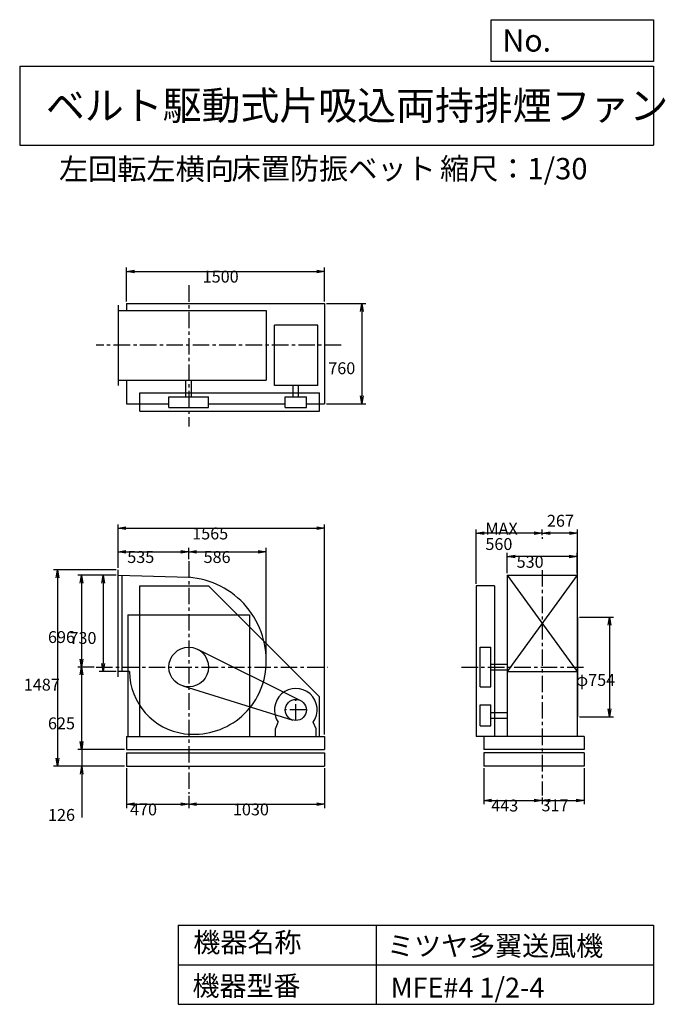
# Model space of a CAD drawing. Extents: x 750 to 5641, y 900 to 8360.
import ezdxf

# ---------------------------------------------------------------- set-up
doc = ezdxf.new("R2010")
doc.units = 0
doc.header["$LTSCALE"] = 100
doc.linetypes.add('CENTER', pattern=[2, 1.25, -0.25, 0.25, -0.25])
doc.layers.get('0').update_dxf_attribs({"linetype": 'CONTINUOUS'})
doc.layers.get('DEFPOINTS').update_dxf_attribs({"linetype": 'CONTINUOUS'})
for name, color, linetype in [('1', 4, 'CONTINUOUS'), ('2', 3, 'CENTER'), ('3', 2, 'CONTINUOUS'), ('4', 7, 'CONTINUOUS')]:
    doc.layers.add(name, color=color, linetype=linetype)
doc.styles.get("Standard").update_dxf_attribs({"font": 'simplex.shx', "bigfont": 'extfont.shx'})
doc.dimstyles.get("Standard").update_dxf_attribs({"dimtxt": 2.5, "dimasz": 2.5, "dimexe": 1.25, "dimexo": 0.625, "dimtad": 1, "dimcen": 2.5, "dimazin": 3, "dimtfac": 1, "dimtmove": 0, "dimatfit": 3})

# ---------------------------------------------------------------- blocks, each defined once
blk = doc.blocks.new('_OPEN')
at = {"color": 0, "linetype": 'BYBLOCK'}
for p, q in [((-1, 0.166667), (0, 0)), ((0, 0), (-1, -0.166667)), ((0, 0), (-1, 0))]:
    blk.add_line(p, q, dxfattribs=at)
blk = doc.blocks.new('*D1')
at = {"layer": '3', "color": 0, "linetype": 'CONTINUOUS'}
for p, q in [((1480.171211, 4151.221679), (1351.99904, 4151.221679)), ((1381.99904, 4091.221679), (1381.99904, 3481.221679)), ((1480.171211, 3421.221679), (1351.99904, 3421.221679))]:
    blk.add_line(p, q, dxfattribs=at)
at = {"layer": 'DEFPOINTS', "color": 0, "linetype": 'CONTINUOUS'}
for p in [(1495.171211, 4151.221679), (1381.99904, 3421.221679), (1495.171211, 3421.221679)]:
    blk.add_point(p, dxfattribs=at)
at = {"layer": '3', "color": 0, "linetype": 'CONTINUOUS', "xscale": 60, "yscale": 60, "zscale": 60}
for p, rotation in [((1381.99904, 4151.221679), 90), ((1381.99904, 3421.221679), 270)]:
    blk.add_blockref('_OPEN', p, dxfattribs=dict(at, rotation=rotation))
at = {"layer": '3', "color": 0}
blk.add_text('730', height=90, dxfattribs=at).set_placement((1127, 3630.31))
blk = doc.blocks.new('*D2')
at = {"layer": '3', "color": 0, "linetype": 'CONTINUOUS'}
for p, q in [((1366.99904, 4151.221679), (1189.20546, 4151.221679)), ((1219.20546, 4091.221679), (1219.20546, 3515.221679)), ((1313.14708, 3455.221679), (1189.20546, 3455.221679))]:
    blk.add_line(p, q, dxfattribs=at)
at = {"layer": 'DEFPOINTS', "color": 0, "linetype": 'CONTINUOUS'}
for p in [(1381.99904, 4151.221679), (1219.20546, 3455.221679), (1328.14708, 3455.221679)]:
    blk.add_point(p, dxfattribs=at)
at = {"layer": '3', "color": 0, "linetype": 'CONTINUOUS', "xscale": 60, "yscale": 60, "zscale": 60}
for p, rotation in [((1219.20546, 4151.221679), 90), ((1219.20546, 3455.221679), 270)]:
    blk.add_blockref('_OPEN', p, dxfattribs=dict(at, rotation=rotation))
at = {"layer": '3', "color": 0}
blk.add_text('696', height=90, dxfattribs=at).set_placement((964.205, 3637.38))
blk = doc.blocks.new('*D3')
at = {"layer": '3', "color": 0, "linetype": 'CONTINUOUS'}
for p, q in [((1219.20546, 3395.221679), (1219.20546, 2890.221679)), ((1545.171211, 2830.221679), (1189.20546, 2830.221679))]:
    blk.add_line(p, q, dxfattribs=at)
at = {"layer": 'DEFPOINTS', "color": 0, "linetype": 'CONTINUOUS'}
for p in [(1328.14708, 3455.221679), (1219.20546, 2830.221679), (1560.171211, 2830.221679)]:
    blk.add_point(p, dxfattribs=at)
at = {"layer": '3', "color": 0, "linetype": 'CONTINUOUS', "xscale": 60, "yscale": 60, "zscale": 60}
for p, rotation in [((1219.20546, 3455.221679), 90), ((1219.20546, 2830.221679), 270)]:
    blk.add_blockref('_OPEN', p, dxfattribs=dict(at, rotation=rotation))
at = {"layer": '3', "color": 0}
blk.add_text('625', height=90, dxfattribs=at).set_placement((964.205, 2983.42))
blk = doc.blocks.new('*D4')
at = {"layer": '3', "color": 0, "linetype": 'CONTINUOUS'}
for p, q in [((1219.509017, 2890.221679), (1219.509017, 2950.221679)), ((1545.171211, 2830.221679), (1189.509017, 2830.221679)), ((1219.509017, 2830.221679), (1219.509017, 2704.221679)), ((1545.171211, 2704.221679), (1189.509017, 2704.221679)), ((1219.509017, 2644.221679), (1219.509017, 2314.221679))]:
    blk.add_line(p, q, dxfattribs=at)
at = {"layer": 'DEFPOINTS', "color": 0, "linetype": 'CONTINUOUS'}
for p in [(1560.171211, 2830.221679), (1219.509017, 2704.221679), (1560.171211, 2704.221679)]:
    blk.add_point(p, dxfattribs=at)
at = {"layer": '3', "color": 0, "linetype": 'CONTINUOUS', "xscale": 60, "yscale": 60, "zscale": 60}
for p, rotation in [((1219.509017, 2830.221679), 270), ((1219.509017, 2704.221679), 90)]:
    blk.add_blockref('_OPEN', p, dxfattribs=dict(at, rotation=rotation))
at = {"layer": '3', "color": 0}
blk.add_text('126', height=90, dxfattribs=at).set_placement((964.509, 2289.92))
blk = doc.blocks.new('*D5')
at = {"layer": '3', "color": 0, "linetype": 'CONTINUOUS'}
for p, q in [((1480.171211, 4191.221679), (1006.020434, 4191.221679)), ((1036.020434, 4131.221679), (1036.020434, 2764.221679)), ((1545.171211, 2704.221679), (1006.020434, 2704.221679))]:
    blk.add_line(p, q, dxfattribs=at)
at = {"layer": 'DEFPOINTS', "color": 0, "linetype": 'CONTINUOUS'}
for p in [(1495.171211, 4191.221679), (1036.020434, 2704.221679), (1560.171211, 2704.221679)]:
    blk.add_point(p, dxfattribs=at)
at = {"layer": '3', "color": 0, "linetype": 'CONTINUOUS', "xscale": 60, "yscale": 60, "zscale": 60}
for p, rotation in [((1036.020434, 4191.221679), 90), ((1036.020434, 2704.221679), 270)]:
    blk.add_blockref('_OPEN', p, dxfattribs=dict(at, rotation=rotation))
at = {"layer": '3', "color": 0}
blk.add_text('1487', height=90, dxfattribs=at).set_placement((781.02, 3276.74))
blk = doc.blocks.new('*D6')
at = {"layer": '3', "color": 0, "linetype": 'CONTINUOUS'}
for p, q in [((1560.171211, 2689.221679), (1560.171211, 2386.001742)), ((2030.171211, 2480.734558), (2030.171211, 2386.001742)), ((1620.171211, 2416.001742), (1970.171211, 2416.001742))]:
    blk.add_line(p, q, dxfattribs=at)
at = {"layer": 'DEFPOINTS', "color": 0, "linetype": 'CONTINUOUS'}
for p in [(1560.171211, 2704.221679), (2030.171211, 2495.734558), (2030.171211, 2416.001742)]:
    blk.add_point(p, dxfattribs=at)
at = {"layer": '3', "color": 0, "linetype": 'CONTINUOUS', "xscale": 60, "yscale": 60, "zscale": 60, "rotation": 180}
blk.add_blockref('_OPEN', (1560.171211, 2416.001742), dxfattribs=at)
at = {"layer": '3', "color": 0, "linetype": 'CONTINUOUS', "xscale": 60, "yscale": 60, "zscale": 60}
blk.add_blockref('_OPEN', (2030.171211, 2416.001742), dxfattribs=at)
at = {"layer": '3', "color": 0}
blk.add_text('470', height=90, dxfattribs=at).set_placement((1585.89, 2331.7))
blk = doc.blocks.new('*D7')
at = {"layer": '3', "color": 0, "linetype": 'CONTINUOUS'}
for p, q in [((3060.171211, 2689.221679), (3060.171211, 2386.001742)), ((2090.171211, 2416.001742), (3000.171211, 2416.001742))]:
    blk.add_line(p, q, dxfattribs=at)
at = {"layer": 'DEFPOINTS', "color": 0, "linetype": 'CONTINUOUS'}
for p in [(3060.171211, 2704.221679), (2030.171211, 2495.734558), (3060.171211, 2416.001742)]:
    blk.add_point(p, dxfattribs=at)
at = {"layer": '3', "color": 0, "linetype": 'CONTINUOUS', "xscale": 60, "yscale": 60, "zscale": 60, "rotation": 180}
blk.add_blockref('_OPEN', (2030.171211, 2416.001742), dxfattribs=at)
at = {"layer": '3', "color": 0, "linetype": 'CONTINUOUS', "xscale": 60, "yscale": 60, "zscale": 60}
blk.add_blockref('_OPEN', (3060.171211, 2416.001742), dxfattribs=at)
at = {"layer": '3', "color": 0}
blk.add_text('1030', height=90, dxfattribs=at).set_placement((2365.17, 2331.7))
blk = doc.blocks.new('*D8')
at = {"layer": '3', "color": 0, "linetype": 'CONTINUOUS'}
for p, q in [((4989.9, 3832.2), (5248.1, 3832.2)), ((5218.1, 3772.2), (5218.1, 3138.2)), ((4989.9, 3078.2), (5248.1, 3078.2))]:
    blk.add_line(p, q, dxfattribs=at)
at = {"layer": 'DEFPOINTS', "color": 0, "linetype": 'CONTINUOUS'}
for p in [(4974.9, 3832.2), (4974.9, 3078.2), (5218.1, 3078.2)]:
    blk.add_point(p, dxfattribs=at)
at = {"layer": '3', "color": 0, "linetype": 'CONTINUOUS', "xscale": 60, "yscale": 60, "zscale": 60}
for p, rotation in [((5218.1, 3832.2), 90), ((5218.1, 3078.2), 270)]:
    blk.add_blockref('_OPEN', p, dxfattribs=dict(at, rotation=rotation))
at = {"layer": '3', "color": 0}
blk.add_text('φ754', height=90, dxfattribs=at).set_placement((4963.1, 3312.1))
blk = doc.blocks.new('*D9')
at = {"color": 0, "linetype": 'BYBLOCK'}
for p, q in [((4707.9, 4453.8), (4707.9, 4498.5)), ((4974.9, 3847.2), (4974.9, 4498.5)), ((4914.9, 4468.5), (4767.9, 4468.5))]:
    blk.add_line(p, q, dxfattribs=at)
at = {"layer": 'DEFPOINTS', "color": 0, "linetype": 'BYBLOCK'}
for p in [(4707.9, 4468.5), (4707.9, 4438.8), (4974.9, 3832.2)]:
    blk.add_point(p, dxfattribs=at)
at = {"color": 0, "linetype": 'BYBLOCK', "xscale": 60, "yscale": 60, "zscale": 60, "rotation": 180}
blk.add_blockref('_OPEN', (4707.9, 4468.5), dxfattribs=at)
at = {"color": 0, "linetype": 'BYBLOCK', "xscale": 60, "yscale": 60, "zscale": 60}
blk.add_blockref('_OPEN', (4974.9, 4468.5), dxfattribs=at)
at = {"layer": '3', "color": 0}
blk.add_text('267', height=90, dxfattribs=at).set_placement((4744.1, 4518.6))
blk = doc.blocks.new('*D10')
at = {"layer": '3', "color": 0, "linetype": 'CONTINUOUS'}
for p, q in [((4207.9, 4085.2), (4207.9, 4498.5)), ((4647.9, 4468.5), (4267.9, 4468.5))]:
    blk.add_line(p, q, dxfattribs=at)
at = {"layer": 'DEFPOINTS', "color": 0, "linetype": 'CONTINUOUS'}
for p in [(4207.9, 4468.5), (4707.9, 4438.8), (4207.9, 4070.2)]:
    blk.add_point(p, dxfattribs=at)
at = {"layer": '3', "color": 0, "linetype": 'CONTINUOUS', "xscale": 60, "yscale": 60, "zscale": 60, "rotation": 180}
blk.add_blockref('_OPEN', (4207.9, 4468.5), dxfattribs=at)
at = {"layer": '3', "color": 0, "linetype": 'CONTINUOUS', "xscale": 60, "yscale": 60, "zscale": 60}
blk.add_blockref('_OPEN', (4707.9, 4468.5), dxfattribs=at)
at = {"layer": '3', "color": 0}
for s, p in [('MAX', (4277.9, 4459.2)), ('560', (4277.9, 4342.2))]:
    blk.add_text(s, height=90, dxfattribs=at).set_placement(p)
blk = doc.blocks.new('*D11')
at = {"layer": '3', "color": 0, "linetype": 'CONTINUOUS'}
for p, q in [((4264.9, 2689.2), (4264.9, 2415.2)), ((4707.9, 2466.8), (4707.9, 2415.2)), ((4324.9, 2445.2), (4647.9, 2445.2))]:
    blk.add_line(p, q, dxfattribs=at)
at = {"layer": 'DEFPOINTS', "color": 0, "linetype": 'CONTINUOUS'}
for p in [(4264.9, 2704.2), (4707.9, 2481.8), (4707.9, 2445.2)]:
    blk.add_point(p, dxfattribs=at)
at = {"layer": '3', "color": 0, "linetype": 'CONTINUOUS', "xscale": 60, "yscale": 60, "zscale": 60, "rotation": 180}
blk.add_blockref('_OPEN', (4264.9, 2445.2), dxfattribs=at)
at = {"layer": '3', "color": 0, "linetype": 'CONTINUOUS', "xscale": 60, "yscale": 60, "zscale": 60}
blk.add_blockref('_OPEN', (4707.9, 2445.2), dxfattribs=at)
at = {"layer": '3', "color": 0}
blk.add_text('443', height=90, dxfattribs=at).set_placement((4322.2, 2360.9))
blk = doc.blocks.new('*D12')
at = {"layer": '3', "color": 0, "linetype": 'CONTINUOUS'}
for p, q in [((5024.9, 2689.2), (5024.9, 2415.2)), ((4767.9, 2445.2), (4964.9, 2445.2))]:
    blk.add_line(p, q, dxfattribs=at)
at = {"layer": 'DEFPOINTS', "color": 0, "linetype": 'CONTINUOUS'}
for p in [(5024.9, 2704.2), (4707.9, 2481.8), (5024.9, 2445.2)]:
    blk.add_point(p, dxfattribs=at)
at = {"layer": '3', "color": 0, "linetype": 'CONTINUOUS', "xscale": 60, "yscale": 60, "zscale": 60, "rotation": 180}
blk.add_blockref('_OPEN', (4707.9, 2445.2), dxfattribs=at)
at = {"layer": '3', "color": 0, "linetype": 'CONTINUOUS', "xscale": 60, "yscale": 60, "zscale": 60}
blk.add_blockref('_OPEN', (5024.9, 2445.2), dxfattribs=at)
at = {"layer": '3', "color": 0}
blk.add_text('317', height=90, dxfattribs=at).set_placement((4703, 2362.1))
blk = doc.blocks.new('*D13')
at = {"layer": '3', "color": 0, "linetype": 'CONTINUOUS'}
for p, q in [((4442.9, 4166.2), (4442.9, 4321.7)), ((4912.9, 4291.7), (4502.9, 4291.7)), ((4972.9, 4166.2), (4972.9, 4321.7))]:
    blk.add_line(p, q, dxfattribs=at)
at = {"layer": 'DEFPOINTS', "color": 0, "linetype": 'CONTINUOUS'}
for p in [(4442.9, 4291.7), (4442.9, 4151.2), (4972.9, 4151.2)]:
    blk.add_point(p, dxfattribs=at)
at = {"layer": '3', "color": 0, "linetype": 'CONTINUOUS', "xscale": 60, "yscale": 60, "zscale": 60, "rotation": 180}
blk.add_blockref('_OPEN', (4442.9, 4291.7), dxfattribs=at)
at = {"layer": '3', "color": 0, "linetype": 'CONTINUOUS', "xscale": 60, "yscale": 60, "zscale": 60}
blk.add_blockref('_OPEN', (4972.9, 4291.7), dxfattribs=at)
at = {"layer": '3', "color": 0}
blk.add_text('530', height=90, dxfattribs=at).set_placement((4514.4, 4207.4))
blk = doc.blocks.new('*D14')
at = {"layer": '3', "color": 0, "linetype": 'CONTINUOUS'}
for p, q in [((1560.171211, 6224.825807), (1560.171211, 6482.582113)), ((1620.171211, 6452.582113), (3000.171211, 6452.582113)), ((3060.171211, 6224.825807), (3060.171211, 6482.582113))]:
    blk.add_line(p, q, dxfattribs=at)
at = {"layer": 'DEFPOINTS', "color": 0, "linetype": 'CONTINUOUS'}
for p in [(3060.171211, 6452.582113), (1560.171211, 6209.825807), (3060.171211, 6209.825807)]:
    blk.add_point(p, dxfattribs=at)
at = {"layer": '3', "color": 0, "linetype": 'CONTINUOUS', "xscale": 60, "yscale": 60, "zscale": 60, "rotation": 180}
blk.add_blockref('_OPEN', (1560.171211, 6452.582113), dxfattribs=at)
at = {"layer": '3', "color": 0, "linetype": 'CONTINUOUS', "xscale": 60, "yscale": 60, "zscale": 60}
blk.add_blockref('_OPEN', (3060.171211, 6452.582113), dxfattribs=at)
at = {"layer": '3', "color": 0}
blk.add_text('1500', height=90, dxfattribs=at).set_placement((2136.29, 6368.28))
blk = doc.blocks.new('*D15')
at = {"layer": '3', "color": 0, "linetype": 'CONTINUOUS'}
for p, q in [((3075.171211, 6209.825807), (3372.599647, 6209.825807)), ((3342.599647, 6149.825807), (3342.599647, 5509.825807)), ((3075.171211, 5449.825807), (3372.599647, 5449.825807))]:
    blk.add_line(p, q, dxfattribs=at)
at = {"layer": 'DEFPOINTS', "color": 0, "linetype": 'CONTINUOUS'}
for p in [(3060.171211, 6209.825807), (3060.171211, 5449.825807), (3342.599647, 5449.825807)]:
    blk.add_point(p, dxfattribs=at)
at = {"layer": '3', "color": 0, "linetype": 'CONTINUOUS', "xscale": 60, "yscale": 60, "zscale": 60}
for p, rotation in [((3342.599647, 6209.825807), 90), ((3342.599647, 5449.825807), 270)]:
    blk.add_blockref('_OPEN', p, dxfattribs=dict(at, rotation=rotation))
at = {"layer": '3', "color": 0}
blk.add_text('760', height=90, dxfattribs=at).set_placement((3087.6, 5674.1))
blk = doc.blocks.new('*D16')
at = {"layer": '3', "color": 0, "linetype": 'CONTINUOUS'}
for p, q in [((1495.171211, 4206.221679), (1495.171211, 4358.092494)), ((1555.171211, 4328.092494), (1970.171211, 4328.092494)), ((2030.171211, 4271.542197), (2030.171211, 4358.092494))]:
    blk.add_line(p, q, dxfattribs=at)
at = {"layer": 'DEFPOINTS', "color": 0, "linetype": 'CONTINUOUS'}
for p in [(2030.171211, 4328.092494), (2030.171211, 4256.542197), (1495.171211, 4191.221679)]:
    blk.add_point(p, dxfattribs=at)
at = {"layer": '3', "color": 0, "linetype": 'CONTINUOUS', "xscale": 60, "yscale": 60, "zscale": 60, "rotation": 180}
blk.add_blockref('_OPEN', (1495.171211, 4328.092494), dxfattribs=at)
at = {"layer": '3', "color": 0, "linetype": 'CONTINUOUS', "xscale": 60, "yscale": 60, "zscale": 60}
blk.add_blockref('_OPEN', (2030.171211, 4328.092494), dxfattribs=at)
at = {"layer": '3', "color": 0}
blk.add_text('535', height=90, dxfattribs=at).set_placement((1564.88, 4243.79))
blk = doc.blocks.new('*D17')
at = {"layer": '3', "color": 0, "linetype": 'CONTINUOUS'}
for p, q in [((2090.171211, 4328.092494), (2556.168737, 4328.092494)), ((2616.168737, 3470.221679), (2616.168737, 4358.092494))]:
    blk.add_line(p, q, dxfattribs=at)
at = {"layer": 'DEFPOINTS', "color": 0, "linetype": 'CONTINUOUS'}
for p in [(2616.168737, 4328.092494), (2030.171211, 4256.542197), (2616.168737, 3455.221679)]:
    blk.add_point(p, dxfattribs=at)
at = {"layer": '3', "color": 0, "linetype": 'CONTINUOUS', "xscale": 60, "yscale": 60, "zscale": 60, "rotation": 180}
blk.add_blockref('_OPEN', (2030.171211, 4328.092494), dxfattribs=at)
at = {"layer": '3', "color": 0, "linetype": 'CONTINUOUS', "xscale": 60, "yscale": 60, "zscale": 60}
blk.add_blockref('_OPEN', (2616.168737, 4328.092494), dxfattribs=at)
at = {"layer": '3', "color": 0}
blk.add_text('586', height=90, dxfattribs=at).set_placement((2143.17, 4243.79))
blk = doc.blocks.new('*D18')
at = {"layer": '3', "color": 0}
for p, q in [((1495.2, 4206.2), (1495.2, 4536.4)), ((1555.2, 4506.4), (3000.2, 4506.4)), ((3060.2, 2945.2), (3060.2, 4536.4))]:
    blk.add_line(p, q, dxfattribs=at)
at = {"layer": 'DEFPOINTS', "color": 0}
for p in [(3060.2, 4506.4), (1495.2, 4191.2), (3060.2, 2930.2)]:
    blk.add_point(p, dxfattribs=at)
at = {"layer": '3', "color": 0, "xscale": 60, "yscale": 60, "zscale": 60, "rotation": 180}
blk.add_blockref('_OPEN', (1495.2, 4506.4), dxfattribs=at)
at = {"layer": '3', "color": 0, "xscale": 60, "yscale": 60, "zscale": 60}
blk.add_blockref('_OPEN', (3060.2, 4506.4), dxfattribs=at)
at = {"layer": '3', "color": 0}
blk.add_text('1565', height=90, dxfattribs=at).set_placement((2056.9, 4422.1))

msp = doc.modelspace()

# ---------------------------------------------------------------- linework, layer by layer
at = {"layer": '1', "linetype": 'CONTINUOUS'}
for p, q in [((1495.2, 6197.8), (1495.2, 5587.8)), ((1560.2, 6209.8), (3060.2, 6209.8)), ((1560.2, 6209.8), (1560.2, 6157.8)), ((3060.2, 6209.8), (3060.2, 5449.8)), ((1495.2, 6157.8), (2617.9, 6157.8)), ((2617.9, 6157.8), (2617.9, 5627.8)), ((3008.6, 6044.8), (2679.7, 6044.8)), ((2679.7, 5588.8), (2679.7, 6044.8)), ((3008.6, 5588.8), (3008.6, 6044.8)), ((1495.2, 5627.8), (2617.9, 5627.8)), ((1560.2, 5627.8), (1560.2, 5449.8)), ((2009.2, 5502.8), (2009.2, 5627.8)), ((2051.2, 5502.8), (2051.2, 5627.8)), ((1660.2, 5532.8), (3020.2, 5532.8)), ((1660.2, 5392.8), (1660.2, 5532.8)), ((3008.6, 5588.8), (2679.7, 5588.8)), ((2820.7, 5502.8), (2820.7, 5588.8)), ((2862.7, 5502.8), (2862.7, 5588.8)), ((3020.2, 5392.8), (3020.2, 5532.8)), ((1560.2, 5449.8), (1880.2, 5449.8)), ((1880.2, 5422.8), (1880.2, 5502.8)), ((1880.2, 5502.8), (2180.2, 5502.8)), ((2180.2, 5422.8), (2180.2, 5502.8)), ((2180.2, 5449.8), (2761.7, 5449.8)), ((2761.7, 5422.8), (2761.7, 5502.8)), ((2761.7, 5502.8), (2921.7, 5502.8)), ((2921.7, 5422.8), (2921.7, 5502.8)), ((2921.7, 5449.8), (3060.2, 5449.8)), ((1660.2, 5392.8), (3020.2, 5392.8)), ((1880.2, 5422.8), (2180.2, 5422.8)), ((2761.7, 5422.8), (2921.7, 5422.8)), ((1495.2, 3381.2), (1495.2, 4191.2)), ((1495.2, 4151.2), (2030.2, 4135.2)), ((1525.2, 3421.2), (1525.2, 4150.3)), ((4442.9, 4151.2), (4442.9, 2930.2)), ((4442.9, 4151.2), (4972.9, 3421.2)), ((4972.9, 4151.2), (4442.9, 3421.2)), ((4442.9, 4151.2), (4972.9, 4151.2)), ((4972.9, 4151.2), (4972.9, 2930.2)), ((1660.2, 4070.2), (2180.2, 4070.2)), ((1660.2, 2930.2), (1660.2, 4070.2)), ((2180.2, 4070.2), (3020.2, 3230.2)), ((4207.9, 4070.2), (4207.9, 2930.2)), ((4347.9, 4070.2), (4207.9, 4070.2)), ((4347.9, 4070.2), (4347.9, 2930.2)), ((1570.2, 3850.2), (2490.2, 3850.2)), ((4974.9, 3832.2), (4974.9, 3078.2)), ((2096.9, 3589.6), (2877.2, 3201.9)), ((4237.9, 3305.2), (4237.9, 3605.2)), ((4237.9, 3605.2), (4317.9, 3605.2)), ((4317.9, 3305.2), (4317.9, 3605.2)), ((4317.9, 3476.2), (4442.9, 3476.2)), ((4317.9, 3434.2), (4442.9, 3434.2)), ((1581.4, 3421.2), (1495.2, 3421.2)), ((4442.9, 3421.2), (4972.9, 3421.2)), ((1985.7, 3312), (2817.9, 3053.8)), ((4237.9, 3305.2), (4317.9, 3305.2)), ((3020.2, 2930.2), (3020.2, 3230.2)), ((4237.9, 3170.2), (4317.9, 3170.2)), ((4237.9, 3010.2), (4237.9, 3170.2)), ((4317.9, 3010.2), (4317.9, 3170.2)), ((4317.9, 3111.2), (4442.9, 3111.2)), ((4317.9, 3069.2), (4442.9, 3069.2)), ((2687.7, 2988.2), (2709, 3037.2)), ((2687.7, 2930.2), (2687.7, 2988.2)), ((2995.7, 2988.2), (2974.3, 3037.2)), ((2995.7, 2930.2), (2995.7, 2988.2)), ((4237.9, 3010.2), (4317.9, 3010.2)), ((1560.2, 2930.2), (3060.2, 2930.2)), ((1560.2, 2930.2), (1560.2, 2830.2)), ((3060.2, 2930.2), (3060.2, 2830.2)), ((5024.9, 2930.2), (4207.9, 2930.2)), ((4264.9, 2930.2), (4264.9, 2830.2)), ((5024.9, 2930.2), (5024.9, 2830.2)), ((1560.2, 2830.2), (3060.2, 2830.2)), ((1560.2, 2804.2), (3060.2, 2804.2)), ((1560.2, 2804.2), (1560.2, 2704.2)), ((3060.2, 2804.2), (3060.2, 2704.2)), ((5024.9, 2830.2), (4264.9, 2830.2)), ((5024.9, 2804.2), (4264.9, 2804.2)), ((4264.9, 2804.2), (4264.9, 2704.2)), ((5024.9, 2804.2), (5024.9, 2704.2)), ((1560.2, 2704.2), (3060.2, 2704.2)), ((5024.9, 2704.2), (4264.9, 2704.2))]:
    msp.add_line(p, q, dxfattribs=at)
at = {"layer": '1'}
for p, q in [((1570.2, 3850.2), (1570.2, 2930.2)), ((2490.2, 3850.2), (2490.2, 2930.2))]:
    msp.add_line(p, q, dxfattribs=at)
at = {"layer": '1', "linetype": 'CONTINUOUS'}
for centre, radius in [((2030.2, 3455.2), 150), ((2841.7, 3130.2), 80)]:
    msp.add_circle(centre, radius, dxfattribs=at)
for centre, radius, start, end in [((1983.2, 3502.2), 634.7, 354.69, 85.75), ((2069.2, 3494.2), 548.4, 262.57, 354.69), ((2060.2, 3425.2), 478.8, 180.48, 262.57), ((2841.7, 3130.2), 162, 324.97, 215.03)]:
    msp.add_arc(centre, radius, start, end, dxfattribs=at)
at = {"layer": '2', "linetype": 'CENTER'}
for p, q in [((2030.2, 6347.7), (2030.2, 5277.1)), ((3186.2, 5892.8), (1328.3, 5892.8)), ((4707.9, 4438.8), (4707.9, 4426.2)), ((2030.2, 4256.5), (2030.2, 2495.7)), ((4707.9, 4189.3), (4707.9, 2481.8)), ((1328.1, 3455.2), (3081.8, 3455.2)), ((4097, 3455.2), (5041.2, 3455.2)), ((2841.7, 3050.2), (2841.7, 3210.2)), ((2921.7, 3130.2), (2761.7, 3130.2))]:
    msp.add_line(p, q, dxfattribs=at)
at = {"layer": '4', "linetype": 'CONTINUOUS'}
for p, q in [((4321.9, 8043.8), (4321.9, 8360)), ((4321.9, 8360), (5550, 8360)), ((5550, 8360), (5550, 8043.8)), ((750, 8008.2), (5550, 8008.2)), ((750, 8008.2), (750, 7408.2)), ((5550, 8043.8), (4321.9, 8043.8)), ((5550, 8008.2), (5550, 7408.2)), ((750, 7408.2), (5550, 7408.2)), ((1950, 1500), (1950, 900)), ((1950, 1500), (5550, 1500)), ((3450, 1500), (3450, 900)), ((5550, 1500), (5550, 900)), ((1950, 1200), (5550, 1200)), ((1950, 900), (5550, 900))]:
    msp.add_line(p, q, dxfattribs=at)

# ---------------------------------------------------------------- texts
for s, height, p in [('No.', 168, (4406.9, 8118.2)), ('ベルト駆動式片吸込両持排煙ファン', 216, (948.5, 7601.6)), ('左回転左横向', 162, (1047.2, 7147)), ('床置防振ベット', 162, (2354.7, 7150.3)), ('縮尺：1/30', 162, (3933.9, 7150.3)), ('機器名称', 150, (2065.5, 1294.6)), ('ミツヤ多翼送風機', 150, (3533, 1267.7)), ('機器型番', 150, (2058.8, 964.9)), ('MFE#4 1/2-4', 150, (3560, 951.5))]:
    msp.add_text(s, height=height, dxfattribs=at).set_placement(p)

# ---------------------------------------------------------------- dimensions: what is measured, and where the dimension line sits
at = {"layer": '3', "linetype": 'CONTINUOUS'}
for base, p1, p2, override, picture, middle in [((3060.2, 6452.6), (1560.2, 6209.8), (3060.2, 6209.8), {"dimscale": 30, "dimdec": 0, "dimtofl": 1, "dimtmove": 0}, '*D14', (2316.3, 6452.6)), ((4707.9, 4468.5), (4974.9, 3832.2), (4707.9, 4438.8), {"dimscale": 30, "dimdec": 0, "dimtofl": 1}, '*D9', (4859.9, 4563.6)), ((2030.2, 4328.1), (1495.2, 4191.2), (2030.2, 4256.5), {"dimscale": 30, "dimdec": 0, "dimtofl": 1, "dimtmove": 0}, '*D16', (1744.9, 4328.1)), ((4442.9, 4291.7), (4972.9, 4151.2), (4442.9, 4151.2), {"dimscale": 30, "dimdec": 0, "dimtofl": 1, "dimtmove": 0}, '*D13', (4694.4, 4291.7)), ((2030.2, 2416), (1560.2, 2704.2), (2030.2, 2495.7), {"dimscale": 30, "dimdec": 0, "dimtofl": 1, "dimtmove": 0}, '*D6', (1765.9, 2416)), ((4707.9, 2445.2), (4264.9, 2704.2), (4707.9, 2481.8), {"dimscale": 30, "dimdec": 0, "dimtofl": 1, "dimtmove": 0}, '*D11', (4502.2, 2445.2)), ((5024.9, 2445.2), (4707.9, 2481.8), (5024.9, 2704.2), {"dimscale": 30, "dimdec": 0, "dimse1": 1, "dimtofl": 1, "dimtmove": 1}, '*D12', (4883, 2446.4))]:
    dim = msp.add_linear_dim(base=base, p1=p1, p2=p2, dimstyle='Standard', override=override, dxfattribs=at)
    dim.commit()
    dim.dimension.update_dxf_attribs({"geometry": picture, "text_midpoint": middle, "dimtype": 128})
for base, p1, p2, override, picture, middle in [((3342.6, 5449.8), (3060.2, 6209.8), (3060.2, 5449.8), {"dimscale": 30, "dimdec": 0, "dimtofl": 1, "dimtmove": 0}, '*D15', (3342.6, 5833.4)), ((1036, 2704.2), (1495.2, 4191.2), (1560.2, 2704.2), {"dimscale": 30, "dimdec": 0, "dimtofl": 1, "dimtmove": 0}, '*D5', (1036, 3436)), ((1219.2, 3455.2), (1382, 4151.2), (1328.1, 3455.2), {"dimscale": 30, "dimdec": 0, "dimtofl": 1, "dimtmove": 0}, '*D2', (1219.2, 3796.7)), ((1382, 3421.2), (1495.2, 4151.2), (1495.2, 3421.2), {"dimscale": 30, "dimdec": 0, "dimtofl": 1, "dimtmove": 0}, '*D1', (1382, 3789.6)), ((5218.1, 3078.2), (4974.9, 3832.2), (4974.9, 3078.2), {"dimscale": 30, "dimdec": 0, "dimpost": 'φ<>', "dimtofl": 1, "dimtmove": 0}, '*D8', (5218.1, 3471.4)), ((1219.5, 2704.2), (1560.2, 2830.2), (1560.2, 2704.2), {"dimscale": 30, "dimdec": 0, "dimtofl": 1, "dimtmove": 0}, '*D4', (1219.5, 2449.2))]:
    dim = msp.add_linear_dim(base=base, p1=p1, p2=p2, angle=90, dimstyle='Standard', override=override, dxfattribs=at)
    dim.commit()
    dim.dimension.update_dxf_attribs({"geometry": picture, "text_midpoint": middle, "dimtype": 128})
dim = msp.add_linear_dim(base=(4207.9, 4468.5), p1=(4707.9, 4438.8), p2=(4207.9, 4070.2), text='MAX\\P560', dimstyle='Standard', override={"dimscale": 30, "dimdec": 0, "dimse1": 1, "dimtofl": 1, "dimtmove": 1}, dxfattribs=at)
dim.commit()
dim.dimension.update_dxf_attribs({"geometry": '*D10', "text_midpoint": (4457.9, 4618.5)})
at = {"layer": '3'}
dim = msp.add_linear_dim(base=(3060.2, 4506.4), p1=(1495.2, 4191.2), p2=(3060.2, 2930.2), dimstyle='Standard', override={"dimscale": 30, "dimdec": 0, "dimtofl": 1, "dimtmove": 0}, dxfattribs=at)
dim.commit()
dim.dimension.update_dxf_attribs({"geometry": '*D18', "text_midpoint": (2236.9, 4506.4), "dimtype": 128})
at = {"layer": '3', "linetype": 'CONTINUOUS'}
for base, p1, p2, picture, middle in [((2616.2, 4328.1), (2030.2, 4256.5), (2616.2, 3455.2), '*D17', (2323.2, 4403.1)), ((3060.2, 2416), (2030.2, 2495.7), (3060.2, 2704.2), '*D7', (2545.2, 2491))]:
    dim = msp.add_linear_dim(base=base, p1=p1, p2=p2, dimstyle='Standard', override={"dimscale": 30, "dimdec": 0, "dimse1": 1, "dimtofl": 1, "dimtmove": 1}, dxfattribs=at)
    dim.commit()
    dim.dimension.update_dxf_attribs({"geometry": picture, "text_midpoint": middle})
dim = msp.add_linear_dim(base=(1219.2, 2830.2), p1=(1328.1, 3455.2), p2=(1560.2, 2830.2), angle=90, dimstyle='Standard', override={"dimscale": 30, "dimdec": 0, "dimse1": 1, "dimtofl": 1, "dimtmove": 1}, dxfattribs=at)
dim.commit()
dim.dimension.update_dxf_attribs({"geometry": '*D3', "text_midpoint": (1144.2, 3142.7)})

doc.saveas('drawing.dxf')
